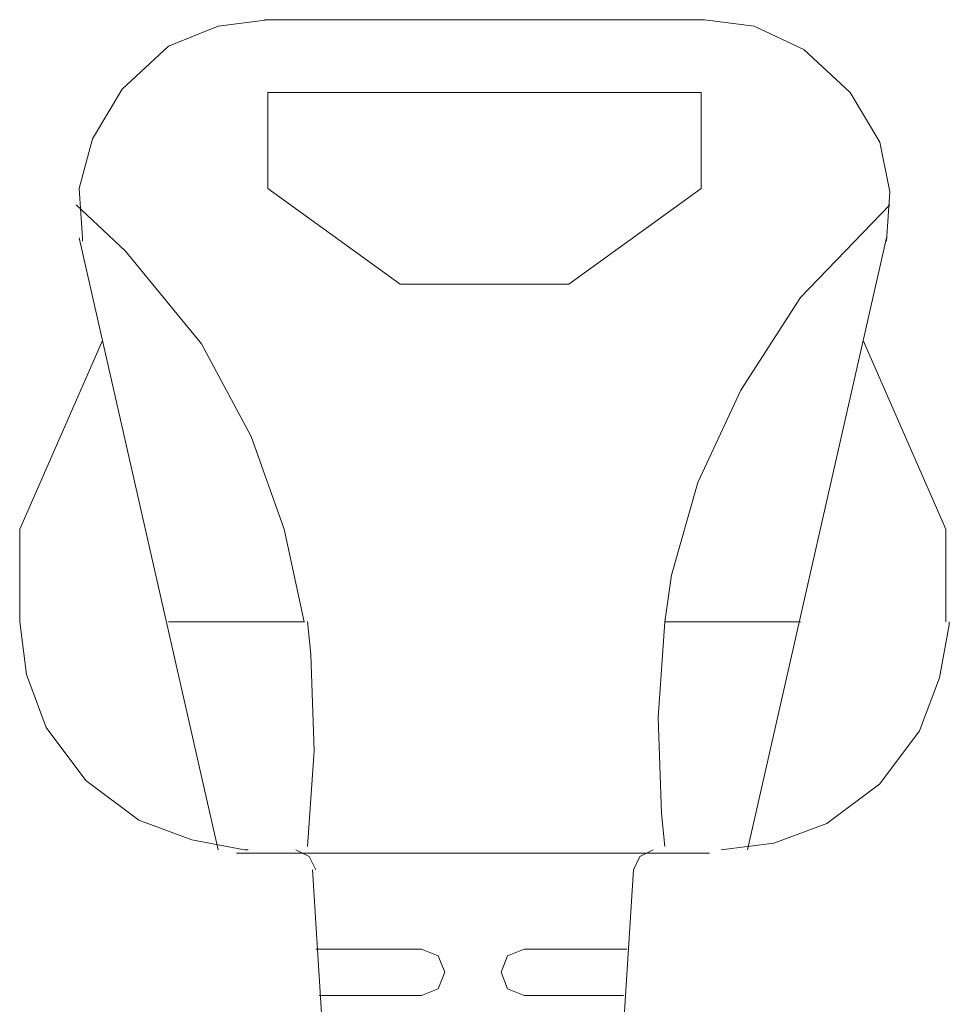
# Model space of a CAD drawing. Units: millimetres. Extents: x 0 to 250, y -250 to 0.
# Drawn here: x 142 to 150, y -220 to -211 of the extents above; entities that cross this region are included whole.
import ezdxf

# ---------------------------------------------------------------- set-up
doc = ezdxf.new("R2010")
doc.units = ezdxf.units.MM
doc.header["$MEASUREMENT"] = 0
doc.layers.add('Layer 1', color=7, linetype='Continuous')

# ---------------------------------------------------------------- blocks, each defined once
blk = doc.blocks.new('block 5183')
at = {"layer": 'Layer 1', "color": 7, "lineweight": 18}
blk.add_lwpolyline([(144.1166, -219.237), (145.0199, -219.237)], dxfattribs=at)
blk = doc.blocks.new('block 5184')
at = {"layer": 'Layer 1', "color": 7, "lineweight": 18}
blk.add_lwpolyline([(145.0199, -219.6328), (144.1443, -219.6328)], dxfattribs=at)
blk = doc.blocks.new('block 5185')
at = {"layer": 'Layer 1', "color": 7, "lineweight": 18}
blk.add_lwpolyline([(145.8948, -219.6328), (146.742, -219.6328)], dxfattribs=at)
blk = doc.blocks.new('block 5186')
at = {"layer": 'Layer 1', "color": 7, "lineweight": 18}
blk.add_lwpolyline([(146.7707, -219.237), (145.8948, -219.237)], dxfattribs=at)
blk = doc.blocks.new('block 5193')
at = {"layer": 'Layer 1', "color": 7, "lineweight": 18}
blk.add_lwpolyline([(149.495, -216.4419), (149.495, -215.6508)], dxfattribs=at)
blk = doc.blocks.new('block 5194')
at = {"layer": 'Layer 1', "color": 7, "lineweight": 18}
blk.add_lwpolyline([(148.9878, -213.1659), (147.8021, -218.3898)], dxfattribs=at)
blk = doc.blocks.new('block 5195')
at = {"layer": 'Layer 1', "color": 7, "lineweight": 18}
blk.add_lwpolyline([(144.0176, -216.4419), (142.8594, -216.4419)], dxfattribs=at)
blk = doc.blocks.new('block 5196')
at = {"layer": 'Layer 1', "color": 7, "lineweight": 18}
blk.add_lwpolyline([(147.0949, -216.4419), (148.2532, -216.4419)], dxfattribs=at)
blk = doc.blocks.new('block 5197')
at = {"layer": 'Layer 1', "color": 7, "lineweight": 18}
blk.add_lwpolyline([(146.9681, -218.4185), (143.9192, -218.4185), (143.4384, -218.4185)], dxfattribs=at)
blk = doc.blocks.new('block 5198')
at = {"layer": 'Layer 1', "color": 7, "lineweight": 18}
blk.add_lwpolyline([(146.827, -218.5595), (146.6019, -222.1456)], dxfattribs=at)
blk = doc.blocks.new('block 5199')
at = {"layer": 'Layer 1', "color": 7, "lineweight": 18}
blk.add_lwpolyline([(143.7063, -212.7424), (143.7063, -211.9237)], dxfattribs=at)
blk = doc.blocks.new('block 5200')
at = {"layer": 'Layer 1', "color": 7, "lineweight": 18}
blk.add_lwpolyline([(147.406, -211.9237), (147.406, -212.7424), (146.2766, -213.5617)], dxfattribs=at)
blk = doc.blocks.new('block 5201')
at = {"layer": 'Layer 1', "color": 7, "lineweight": 18}
blk.add_lwpolyline([(144.8359, -213.5617), (143.7063, -212.7424)], dxfattribs=at)
blk = doc.blocks.new('block 5202')
at = {"layer": 'Layer 1', "color": 7, "lineweight": 18}
blk.add_lwpolyline([(143.7063, -211.9237), (147.406, -211.9237)], dxfattribs=at)
blk = doc.blocks.new('block 5203')
at = {"layer": 'Layer 1', "color": 7, "lineweight": 18}
blk.add_lwpolyline([(146.2766, -213.5617), (144.8359, -213.5617)], dxfattribs=at)
blk = doc.blocks.new('block 5204')
at = {"layer": 'Layer 1', "color": 7, "lineweight": 18}
blk.add_lwpolyline([(142.0971, -213.1659), (143.2839, -218.3898)], dxfattribs=at)
blk = doc.blocks.new('block 5205')
at = {"layer": 'Layer 1', "color": 7, "lineweight": 18}
blk.add_lwpolyline([(149.495, -215.6508), (148.7891, -214.0416)], dxfattribs=at)
blk = doc.blocks.new('block 5206')
at = {"layer": 'Layer 1', "color": 7, "lineweight": 18}
blk.add_lwpolyline([(142.2946, -214.0416), (141.5887, -215.6508)], dxfattribs=at)
blk = doc.blocks.new('block 5207')
at = {"layer": 'Layer 1', "color": 7, "lineweight": 18}
blk.add_lwpolyline([(143.6787, -211.3028), (147.406, -211.3028)], dxfattribs=at)
blk = doc.blocks.new('block 5208')
at = {"layer": 'Layer 1', "color": 7, "lineweight": 18}
blk.add_lwpolyline([(141.5887, -215.6508), (141.5887, -216.4419)], dxfattribs=at)
blk = doc.blocks.new('block 5210')
at = {"layer": 'Layer 1', "color": 7, "lineweight": 18}
blk.add_lwpolyline([(146.9681, -218.4185), (147.4768, -218.4185)], dxfattribs=at)
blk = doc.blocks.new('block 5211')
at = {"layer": 'Layer 1', "color": 7, "lineweight": 18}
blk.add_lwpolyline([(144.0882, -218.5595), (144.314, -222.1456)], dxfattribs=at)
blk = doc.blocks.new('block 5215')
at = {"layer": 'Layer 1', "color": 7, "lineweight": 18}
blk.add_lwpolyline([(145.0199, -219.6328), (145.1612, -219.5755), (145.2178, -219.4344), (145.1612, -219.2933), (145.0199, -219.237)], dxfattribs=at)
blk = doc.blocks.new('block 5216')
at = {"layer": 'Layer 1', "color": 7, "lineweight": 18}
blk.add_lwpolyline([(145.8948, -219.237), (145.7537, -219.2933), (145.6974, -219.4344), (145.7537, -219.5755), (145.8948, -219.6318)], dxfattribs=at)
blk = doc.blocks.new('block 5220')
at = {"layer": 'Layer 1', "color": 7, "lineweight": 18}
blk.add_lwpolyline([(144.0176, -216.4419), (143.8476, -215.6508), (143.5653, -214.8601), (143.1415, -214.0692), (142.493, -213.2794), (142.0695, -212.8835)], dxfattribs=at)
blk = doc.blocks.new('block 5221')
at = {"layer": 'Layer 1', "color": 7, "lineweight": 18}
blk.add_lwpolyline([(149.0154, -212.8835), (148.2532, -213.6742), (147.7447, -214.4651), (147.3784, -215.2549), (147.1523, -216.0458), (147.096, -216.4419)], dxfattribs=at)
blk = doc.blocks.new('block 5222')
at = {"layer": 'Layer 1', "color": 7, "lineweight": 18}
blk.add_lwpolyline([(144.0461, -218.3621), (144.1022, -217.5428), (144.0737, -216.723), (144.0461, -216.4406)], dxfattribs=at)
blk = doc.blocks.new('block 5223')
at = {"layer": 'Layer 1', "color": 7, "lineweight": 18}
blk.add_lwpolyline([(147.0949, -216.4419), (147.0386, -217.2604), (147.0673, -218.0799), (147.0949, -218.3621)], dxfattribs=at)
blk = doc.blocks.new('block 5224')
at = {"layer": 'Layer 1', "color": 7, "lineweight": 18}
blk.add_lwpolyline([(144.1166, -218.5595), (144.0605, -218.4461), (143.9471, -218.3898)], dxfattribs=at)
blk = doc.blocks.new('block 5225')
at = {"layer": 'Layer 1', "color": 7, "lineweight": 18}
blk.add_lwpolyline([(146.9967, -218.3898), (146.8831, -218.4461), (146.827, -218.5595)], dxfattribs=at)
blk = doc.blocks.new('block 5226')
at = {"layer": 'Layer 1', "color": 7, "lineweight": 18}
blk.add_lwpolyline([(141.5887, -216.4419), (141.646, -216.893), (141.8147, -217.3452), (142.1533, -217.7975), (142.6056, -218.1361), (143.0578, -218.3048), (143.5089, -218.3898), (143.5376, -218.3898)], dxfattribs=at)
blk = doc.blocks.new('block 5227')
at = {"layer": 'Layer 1', "color": 7, "lineweight": 18}
blk.add_lwpolyline([(147.5758, -218.3898), (148.0271, -218.3335), (148.4791, -218.1637), (148.9314, -217.8252), (149.2702, -217.3728), (149.4389, -216.9215), (149.5239, -216.4695), (149.5239, -216.4419)], dxfattribs=at)
blk = doc.blocks.new('block 5228')
at = {"layer": 'Layer 1', "color": 7, "lineweight": 18}
blk.add_lwpolyline([(143.7063, -211.3028), (143.2829, -211.3579), (142.8594, -211.5278), (142.4645, -211.8952), (142.2106, -212.3187), (142.0971, -212.7424), (142.1256, -213.1659), (142.1256, -213.1933)], dxfattribs=at)
blk = doc.blocks.new('block 5229')
at = {"layer": 'Layer 1', "color": 7, "lineweight": 18}
blk.add_lwpolyline([(148.9878, -213.1944), (149.0154, -212.7709), (148.9314, -212.3474), (148.6767, -211.9237), (148.2817, -211.5563), (147.8582, -211.3591), (147.4347, -211.3028), (147.406, -211.3028)], dxfattribs=at)
blk = doc.blocks.new('block 3883')
at = {"layer": 'Layer 1'}
for name in ['block 5228', 'block 5207', 'block 5229', 'block 5199', 'block 5202', 'block 5200', 'block 5201', 'block 5220', 'block 5221', 'block 5204', 'block 5194', 'block 5203', 'block 5206', 'block 5205', 'block 5208', 'block 5193', 'block 5226', 'block 5195', 'block 5222', 'block 5223', 'block 5196', 'block 5227', 'block 5197', 'block 5224', 'block 5225', 'block 5210', 'block 5211', 'block 5198', 'block 5183', 'block 5215', 'block 5216', 'block 5186', 'block 5184', 'block 5185']:
    blk.add_blockref(name, (0, 0), dxfattribs=at)
blk = doc.blocks.new('block 3716')
at = {"layer": 'Layer 1'}
blk.add_blockref('block 3883', (0, 0), dxfattribs=at)
blk = doc.blocks.new('block 3712')
at = {"layer": 'Layer 1'}
blk.add_blockref('block 3716', (0, 0), dxfattribs=at)

msp = doc.modelspace()

# ---------------------------------------------------------------- block references
at = {"layer": 'Layer 1'}
msp.add_blockref('block 3712', (0, 0), dxfattribs=at)

doc.saveas('drawing.dxf')
